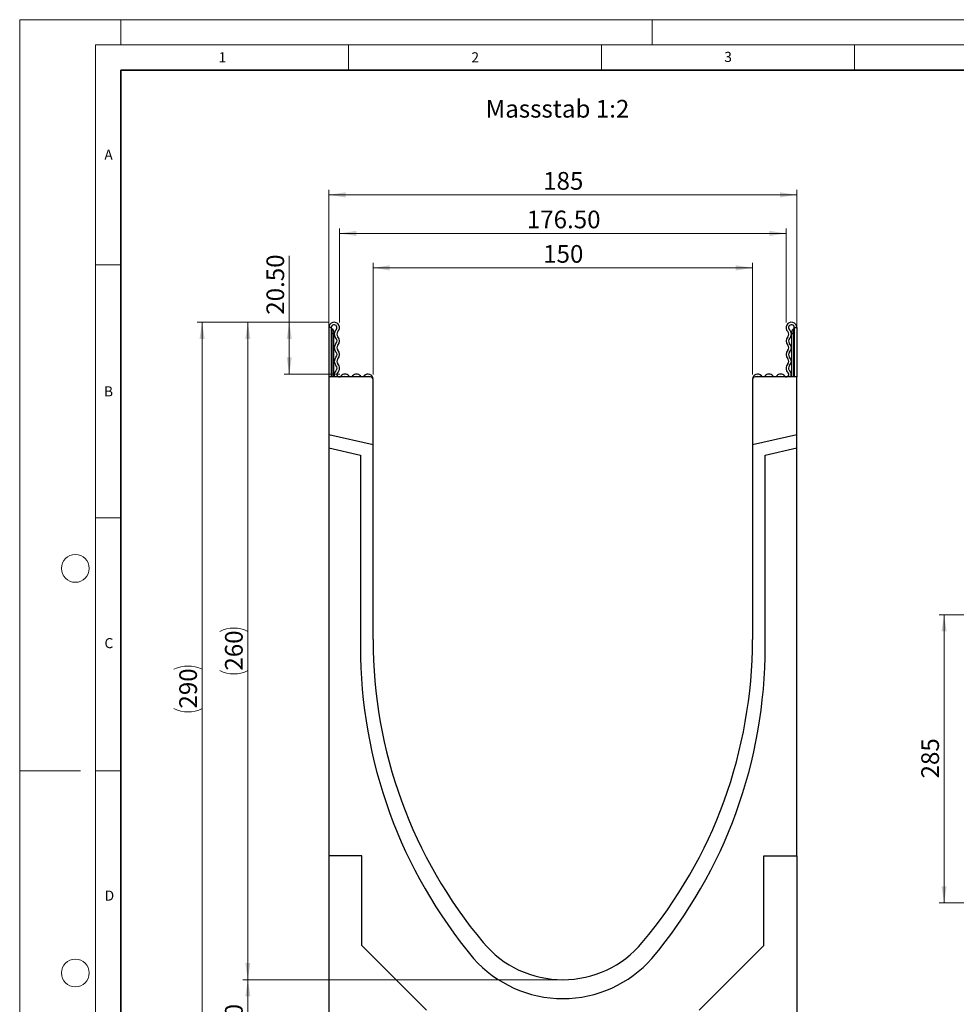
# Model space of a CAD drawing. Units: millimetres. Extents: x 0 to 733, y 0 to 1309.
# Drawn here: x 0 to 185, y 102 to 297 of the extents above; entities that cross this region are included whole.
import ezdxf

# ---------------------------------------------------------------- set-up
doc = ezdxf.new("R2010")
doc.units = ezdxf.units.MM
doc.styles.add('SLDTEXTSTYLE0', font='TXT', dxfattribs={"width": 0.605})
doc.styles.add('SLDTEXTSTYLE1', font='TXT', dxfattribs={"width": 0.75})
doc.dimstyles.new('SLDDIMSTYLE0', dxfattribs={"dimtxt": 3.5, "dimasz": 3.302, "dimexe": 0, "dimexo": 0.0625, "dimgap": 0.875, "dimtad": 1, "dimdec": 0, "dimlfac": 2, "dimrnd": 1e-09, "dimzin": 12, "dimdsep": 46, "dimtxsty": 'SLDTEXTSTYLE1', "dimsah": 1, "dimcen": 0.09, "dimadec": 0, "dimazin": 3, "dimtfac": 1, "dimtdec": 0, "dimtofl": 0, "dimtmove": 0, "dimatfit": 3, "dimfxl": 0, "dimfrac": 2, "dimtolj": 1, "dimtzin": 12, "dimarcsym": 0})
doc.dimstyles.new('SLDDIMSTYLE1', dxfattribs={"dimtxt": 3.5, "dimasz": 3.302, "dimexe": 0, "dimexo": 0.0625, "dimgap": 0.875, "dimtad": 1, "dimlfac": 2, "dimrnd": 1e-09, "dimzin": 12, "dimdsep": 46, "dimtxsty": 'SLDTEXTSTYLE1', "dimsah": 1, "dimcen": 0.09, "dimadec": 0, "dimazin": 3, "dimtfac": 1, "dimtofl": 0, "dimtmove": 0, "dimatfit": 3, "dimfxl": 0, "dimfrac": 2, "dimtolj": 1, "dimtzin": 12, "dimarcsym": 0})
doc.dimstyles.new('SLDDIMSTYLE2', dxfattribs={"dimtxt": 3.5, "dimasz": 3.302, "dimexe": 0, "dimexo": 0.0625, "dimgap": 0.875, "dimtad": 1, "dimlfac": 2, "dimrnd": 1e-09, "dimzin": 4, "dimdsep": 46, "dimtxsty": 'SLDTEXTSTYLE1', "dimsah": 1, "dimcen": 0.09, "dimadec": 0, "dimazin": 1, "dimtfac": 1, "dimtofl": 0, "dimtmove": 0, "dimatfit": 3, "dimfxl": 0, "dimfrac": 2, "dimtolj": 1, "dimtzin": 12, "dimarcsym": 0})
doc.dimstyles.new('SLDDIMSTYLE4', dxfattribs={"dimtxt": 3.5, "dimasz": 3.302, "dimexe": 0, "dimexo": 0.0625, "dimgap": 0.875, "dimtad": 1, "dimlfac": 5, "dimrnd": 1e-09, "dimzin": 12, "dimdsep": 46, "dimtxsty": 'SLDTEXTSTYLE1', "dimsah": 1, "dimcen": 0.09, "dimadec": 0, "dimazin": 3, "dimtfac": 1, "dimtofl": 0, "dimtmove": 0, "dimatfit": 3, "dimfxl": 0, "dimfrac": 2, "dimtolj": 1, "dimtzin": 12, "dimarcsym": 0})

# ---------------------------------------------------------------- blocks, each defined once
blk = doc.blocks.new('_D')
at = {"color": 179, "linetype": 'Continuous', "lineweight": 18}
for p, q in [((69.84, 226.87), (69.84, 248.93)), ((69.84, 247.93), (144.84, 247.93)), ((144.84, 226.87), (144.84, 248.93))]:
    blk.add_line(p, q, dxfattribs=at)
for points in [[(69.84, 247.93), (73.15, 247.42), (73.15, 248.44)], [(144.84, 247.93), (141.54, 248.44), (141.54, 247.42)]]:
    blk.add_solid(points, dxfattribs=at)
at = {"color": 179, "linetype": 'Continuous', "lineweight": 18, "insert": (103.46, 252.44), "char_height": 3.5, "attachment_point": 1, "style": 'SLDTEXTSTYLE1'}
blk.add_mtext('150', dxfattribs=at)
blk = doc.blocks.new('_D_1')
at = {"color": 179, "linetype": 'Continuous', "lineweight": 18}
for p, q in [((61.09, 227.37), (61.09, 263.37)), ((153.59, 227.37), (153.59, 263.37)), ((61.09, 262.37), (153.59, 262.37))]:
    blk.add_line(p, q, dxfattribs=at)
for points in [[(61.09, 262.37), (64.4, 261.86), (64.4, 262.87)], [(153.59, 262.37), (150.29, 262.87), (150.29, 261.86)]]:
    blk.add_solid(points, dxfattribs=at)
at = {"color": 179, "linetype": 'Continuous', "lineweight": 18, "insert": (103.46, 266.88), "char_height": 3.5, "attachment_point": 1, "style": 'SLDTEXTSTYLE1'}
blk.add_mtext('185', dxfattribs=at)
blk = doc.blocks.new('_D_2')
at = {"color": 179, "linetype": 'Continuous', "lineweight": 18}
for p, q in [((106.34, 107.17), (44.09, 107.17)), ((45.09, 107.17), (45.09, 92.14)), ((87.09, 92.14), (44.09, 92.14))]:
    blk.add_line(p, q, dxfattribs=at)
for points in [[(45.09, 107.17), (44.59, 103.86), (45.6, 103.86)], [(45.09, 92.14), (45.6, 95.44), (44.59, 95.44)]]:
    blk.add_solid(points, dxfattribs=at)
at = {"color": 179, "linetype": 'Continuous', "lineweight": 18, "insert": (40.58, 97.07), "char_height": 3.5, "attachment_point": 1, "rotation": 90, "style": 'SLDTEXTSTYLE1'}
blk.add_mtext('30', dxfattribs=at)
blk = doc.blocks.new('_D_3')
at = {"color": 179, "linetype": 'Continuous', "lineweight": 18}
for p, q in [((63.22, 237.1), (63.22, 255.74)), ((151.47, 237.1), (151.47, 255.74)), ((63.22, 254.74), (151.47, 254.74))]:
    blk.add_line(p, q, dxfattribs=at)
for points in [[(63.22, 254.74), (66.52, 254.23), (66.52, 255.25)], [(151.47, 254.74), (148.17, 255.25), (148.17, 254.23)]]:
    blk.add_solid(points, dxfattribs=at)
at = {"color": 179, "linetype": 'Continuous', "lineweight": 18, "insert": (100.23, 259.25), "char_height": 3.5, "attachment_point": 1, "style": 'SLDTEXTSTYLE1'}
blk.add_mtext('176.50', dxfattribs=at)
blk = doc.blocks.new('_D_4')
at = {"color": 179, "linetype": 'Continuous', "lineweight": 18}
for p, q in [((53.28, 237.17), (53.28, 250.3)), ((61.16, 237.17), (52.28, 237.17)), ((53.28, 237.17), (53.28, 226.92)), ((63.29, 226.92), (52.28, 226.92))]:
    blk.add_line(p, q, dxfattribs=at)
for points in [[(53.28, 237.17), (52.77, 233.86), (53.79, 233.86)], [(53.28, 226.92), (53.79, 230.22), (52.77, 230.22)]]:
    blk.add_solid(points, dxfattribs=at)
at = {"color": 179, "linetype": 'Continuous', "lineweight": 18, "insert": (48.77, 238.66), "char_height": 3.5, "attachment_point": 1, "rotation": 90, "style": 'SLDTEXTSTYLE1'}
blk.add_mtext('20.50', dxfattribs=at)
blk = doc.blocks.new('_D_5')
at = {"color": 179, "linetype": 'Continuous', "lineweight": 18}
for p, q in [((61.16, 237.17), (44.09, 237.17)), ((45.09, 237.17), (45.09, 107.17)), ((106.34, 107.17), (44.09, 107.17))]:
    blk.add_line(p, q, dxfattribs=at)
for centre, start, end in [((42.32, 170.49), 63.4349, 116.5651), ((42.32, 173.84), 243.4349, 296.5651)]:
    blk.add_arc(centre, 6.21, start, end, dxfattribs=at)
for points in [[(45.09, 237.17), (44.59, 233.86), (45.6, 233.86)], [(45.09, 107.17), (45.6, 110.47), (44.59, 110.47)]]:
    blk.add_solid(points, dxfattribs=at)
at = {"color": 179, "linetype": 'Continuous', "lineweight": 18, "insert": (40.58, 168.29), "char_height": 3.5, "attachment_point": 1, "rotation": 90, "style": 'SLDTEXTSTYLE1'}
blk.add_mtext('260', dxfattribs=at)
blk = doc.blocks.new('_D_6')
at = {"color": 179, "linetype": 'Continuous', "lineweight": 18}
for p, q in [((61.16, 237.17), (35.05, 237.17)), ((36.05, 237.17), (36.05, 92.17)), ((60.09, 92.17), (35.05, 92.17))]:
    blk.add_line(p, q, dxfattribs=at)
for centre, start, end in [((33.27, 162.99), 63.4349, 116.5651), ((33.27, 166.34), 243.4349, 296.5651)]:
    blk.add_arc(centre, 6.21, start, end, dxfattribs=at)
for points in [[(36.05, 237.17), (35.54, 233.86), (36.56, 233.86)], [(36.05, 92.17), (36.56, 95.47), (35.54, 95.47)]]:
    blk.add_solid(points, dxfattribs=at)
at = {"color": 179, "linetype": 'Continuous', "lineweight": 18, "insert": (31.54, 160.79), "char_height": 3.5, "attachment_point": 1, "rotation": 90, "style": 'SLDTEXTSTYLE1'}
blk.add_mtext('290', dxfattribs=at)
blk = doc.blocks.new('_D_8')
at = {"color": 179, "linetype": 'Continuous', "lineweight": 18}
for p, q in [((191.71, 179.35), (181.71, 179.35)), ((182.71, 179.35), (182.71, 122.35)), ((189.51, 122.35), (181.71, 122.35))]:
    blk.add_line(p, q, dxfattribs=at)
for points in [[(182.71, 179.35), (182.2, 176.05), (183.22, 176.05)], [(182.71, 122.35), (183.22, 125.65), (182.2, 125.65)]]:
    blk.add_solid(points, dxfattribs=at)
at = {"color": 179, "linetype": 'Continuous', "lineweight": 18, "insert": (178.2, 146.97), "char_height": 3.5, "attachment_point": 1, "rotation": 90, "style": 'SLDTEXTSTYLE1'}
blk.add_mtext('285', dxfattribs=at)

msp = doc.modelspace()

# ---------------------------------------------------------------- linework, layer by layer
at = {"color": 7, "linetype": 'Continuous', "lineweight": 18}
for p, q in [((0, 0), (0, 297)), ((0, 297), (420, 297)), ((20, 292), (20, 297)), ((125, 292), (125, 297)), ((15, 292), (415, 292)), ((15, 292), (15, 5)), ((65, 292), (65, 287)), ((115, 292), (115, 287)), ((165, 292), (165, 287)), ((15, 248.5), (20, 248.5)), ((15, 198.5), (20, 198.5)), ((12, 148.5), (0, 148.5)), ((15, 148.5), (20, 148.5))]:
    msp.add_line(p, q, dxfattribs=at)
at = {"color": 7, "linetype": 'Continuous', "lineweight": 35}
for p, q in [((20, 287), (20, 10)), ((410, 287), (20, 287))]:
    msp.add_line(p, q, dxfattribs=at)
at = {"color": 7, "linetype": 'Continuous', "lineweight": 25}
for p, q in [((61.0935, 236.1037), (61.0935, 226.3662)), ((61.5935, 236.1037), (61.0935, 236.1037)), ((61.5935, 236.1037), (61.5935, 226.3662)), ((153.0935, 236.1037), (153.5935, 236.1037)), ((153.0935, 236.1037), (153.0935, 226.3662)), ((153.5935, 236.1037), (153.5935, 226.3662)), ((61.7185, 234.9787), (61.5935, 234.9787)), ((62.0935, 234.9787), (61.7185, 234.9787)), ((62.0935, 235.2287), (62.0935, 234.9787)), ((62.0935, 226.3662), (62.0935, 234.9787)), ((152.5935, 235.2287), (152.5935, 234.9787)), ((152.5935, 226.3662), (152.5935, 234.9787)), ((152.5935, 234.9787), (152.9685, 234.9787)), ((152.9685, 234.9787), (153.0935, 234.9787)), ((61.0935, 226.3662), (61.0935, 214.9249)), ((69.3435, 226.3662), (61.0935, 226.3662)), ((69.8435, 212.9048), (69.8435, 225.8662)), ((144.8435, 225.8662), (144.8435, 212.9048)), ((153.5935, 226.3662), (145.3435, 226.3662)), ((153.5935, 214.9249), (153.5935, 226.3662)), ((69.8435, 212.9048), (61.0935, 214.9249)), ((61.0935, 214.9249), (61.0935, 212.3591)), ((153.5935, 214.9249), (144.8435, 212.9048)), ((153.5935, 212.3591), (153.5935, 214.9249)), ((61.0935, 212.3591), (61.0935, 131.6662)), ((61.0935, 212.3591), (67.3435, 210.9162)), ((69.8435, 174.4162), (69.8435, 212.9048)), ((144.8435, 212.9048), (144.8435, 174.4162)), ((147.3435, 210.9162), (153.5935, 212.3591)), ((153.5935, 131.6662), (153.5935, 212.3591)), ((67.3435, 210.9162), (67.3435, 173.0242)), ((147.3435, 173.0242), (147.3435, 210.9162)), ((67.5935, 131.6662), (61.0935, 131.6662)), ((61.0935, 131.6662), (61.0935, 92.166)), ((67.5935, 113.9662), (67.5935, 131.6662)), ((147.0935, 131.6662), (153.5935, 131.6662)), ((147.0935, 113.9662), (147.0935, 131.6662)), ((153.5935, 131.6662), (153.5935, 92.166)), ((80.3935, 101.1662), (67.5935, 113.9662)), ((134.2935, 101.1662), (147.0935, 113.9662))]:
    msp.add_line(p, q, dxfattribs=at)
at = {"color": 8, "linetype": 'Continuous', "lineweight": 25}
for p, q in [((61.7185, 235.8782), (61.7185, 234.9787)), ((152.9685, 235.8782), (152.9685, 234.9787)), ((61.7185, 234.9787), (61.7185, 226.3662)), ((152.9685, 234.9787), (152.9685, 226.3662))]:
    msp.add_line(p, q, dxfattribs=at)
at = {"color": 7, "linetype": 'Continuous', "lineweight": 18}
for centre in [(11, 188.5), (11, 108.5)]:
    msp.add_circle(centre, 2.75, dxfattribs=at)
at = {"color": 7, "linetype": 'Continuous', "lineweight": 25}
for centre, radius, start, end in [((62.156, 236.1037), 1.0625, 313.60444, 180), ((62.156, 236.1037), 0.5625, 313.60444, 180), ((61.8435, 236.0947), 0.25, 180, 240), ((61.3435, 235.2287), 0.75, 0, 60), ((63.3784, 234.8203), 1.2098, 133.60444, 224.480114), ((152.531, 236.1037), 1.0625, 0, 226.39556), ((152.531, 236.1037), 0.5625, 0, 226.39556), ((151.3087, 234.8203), 1.2098, 315.519886, 46.39556), ((153.3435, 235.2287), 0.75, 120, 180), ((152.8435, 236.0947), 0.25, 300, 0), ((62.0087, 233.4753), 0.7098, 315.519886, 44.480114), ((63.3784, 234.8203), 0.7098, 133.60444, 224.480114), ((62.0087, 233.4753), 1.2098, 315.519886, 44.480114), ((152.6784, 233.4753), 1.2098, 135.519886, 224.480114), ((151.3087, 234.8203), 0.7098, 315.519886, 46.39556), ((152.6784, 233.4753), 0.7098, 135.519886, 224.480114), ((63.3784, 232.1302), 1.2098, 135.519886, 224.480114), ((63.3784, 232.1302), 0.7098, 135.519886, 224.480114), ((151.3087, 232.1302), 0.7098, 315.519886, 44.480114), ((151.3087, 232.1302), 1.2098, 315.519886, 44.480114), ((63.3784, 229.4401), 1.2098, 135.519886, 224.480114), ((62.0087, 230.7852), 0.7098, 315.519886, 44.480114), ((63.3784, 229.4401), 0.7098, 135.519886, 224.480114), ((62.0087, 230.7852), 1.2098, 315.519886, 44.480114), ((152.6784, 230.7852), 1.2098, 135.519886, 224.480114), ((151.3087, 229.4401), 0.7098, 315.519886, 44.480114), ((152.6784, 230.7852), 0.7098, 135.519886, 224.480114), ((151.3087, 229.4401), 1.2098, 315.519886, 44.480114), ((62.0087, 228.0951), 0.7098, 312.431442, 44.480114), ((62.0087, 228.0951), 1.2098, 312.431442, 44.480114), ((152.6784, 228.0951), 1.2098, 135.519886, 227.568558), ((152.6784, 228.0951), 0.7098, 135.519886, 227.568558), ((63.1495, 226.8471), 0.9809, 132.431442, 209.359541), ((63.1495, 226.8471), 0.4809, 132.431442, 321.407617), ((64.2921, 225.9352), 0.9809, 38.592383, 141.407617), ((64.2921, 225.9352), 0.4809, 63.642126, 116.357874), ((65.4347, 226.8471), 0.4809, 218.592383, 321.407617), ((66.5773, 225.9352), 0.9809, 38.592383, 141.407617), ((66.5773, 225.9352), 0.4809, 63.642126, 116.357874), ((67.72, 226.8471), 0.4809, 218.592383, 321.407617), ((68.8626, 225.9352), 0.9809, 0, 141.407617), ((68.8626, 225.9352), 0.4809, 63.642126, 116.357874), ((69.3435, 225.8662), 0.5, 0, 90), ((145.8245, 225.9352), 0.9809, 38.592383, 180), ((145.3435, 225.8662), 0.5, 90, 180), ((145.8245, 225.9352), 0.4809, 63.642126, 116.357874), ((146.9671, 226.8471), 0.4809, 218.592383, 321.407617), ((148.1097, 225.9352), 0.9809, 38.592383, 141.407617), ((148.1097, 225.9352), 0.4809, 63.642126, 116.357874), ((149.2523, 226.8471), 0.4809, 218.592383, 321.407617), ((150.395, 225.9352), 0.9809, 38.592383, 141.407617), ((150.395, 225.9352), 0.4809, 63.642126, 116.357874), ((151.5376, 226.8471), 0.4809, 218.592383, 47.568558), ((151.5376, 226.8471), 0.9809, 330.640459, 47.568558), ((163.1239, 174.4158), 93.2803, 179.999785, 219.966673), ((51.5632, 174.4158), 93.2803, 320.033327, 0.000215), ((163.1238, 172.9158), 95.7803, 179.935176, 219.966673), ((51.5633, 172.9158), 95.7803, 320.033327, 0.064824), ((107.3435, 127.6662), 20.5, 219.967356, 320.032644), ((107.3435, 126.9785), 23.5301, 221.483259, 318.516741)]:
    msp.add_arc(centre, radius, start, end, dxfattribs=at)

# ---------------------------------------------------------------- texts
at = {"color": 7, "linetype": 'Continuous', "lineweight": 18, "char_height": 2, "attachment_point": 2, "style": 'SLDTEXTSTYLE0'}
for s, insert in [('1', (40.051, 290.553)), ('2', (90.0332, 290.5567)), ('3', (140.0166, 290.6379)), ('A', (17.561, 271.2966)), ('B', (17.5517, 224.4926)), ('C', (17.6275, 174.7262)), ('D', (17.7359, 124.8018))]:
    msp.add_mtext(s, dxfattribs=dict(at, insert=insert))
at = {"color": 179, "linetype": 'Continuous', "lineweight": 18, "insert": (92.0893, 281.1388), "char_height": 3.5, "attachment_point": 1, "style": 'SLDTEXTSTYLE1'}
msp.add_mtext('Massstab 1:2', dxfattribs=at)

# ---------------------------------------------------------------- dimensions: what is measured, and where the dimension line sits
at = {"color": 179, "linetype": 'Continuous', "lineweight": 18}
for base, p1, p2, dimstyle, picture, middle in [((153.5935, 262.3657), (61.0935, 226.3662), (153.5935, 226.3662), 'SLDDIMSTYLE1', '_D_1', (107.3435, 262.3657)), ((151.4685, 254.7429), (63.2185, 236.1037), (151.4685, 236.1037), 'SLDDIMSTYLE2', '_D_3', (107.3435, 254.7429)), ((144.8435, 247.9303), (69.8435, 225.8662), (144.8435, 225.8662), 'SLDDIMSTYLE0', '_D', (107.3435, 247.9303))]:
    dim = msp.add_linear_dim(base=base, p1=p1, p2=p2, dimstyle=dimstyle, dxfattribs=at)
    dim.commit()
    dim.dimension.update_dxf_attribs({"geometry": picture, "text_midpoint": middle, "dimtype": 160})
for base, p1, p2, dimstyle, picture, middle in [((53.2772, 226.9162), (62.156, 237.1662), (64.2921, 226.9162), 'SLDDIMSTYLE2', '_D_4', (53.2772, 244.4809)), ((182.7107, 122.3496), (192.7142, 179.3496), (190.5142, 122.3496), 'SLDDIMSTYLE4', '_D_8', (182.7107, 150.8496)), ((45.0935, 92.141), (107.3435, 107.1662), (88.0935, 92.141), 'SLDDIMSTYLE0', '_D_2', (45.0935, 99.6536))]:
    dim = msp.add_linear_dim(base=base, p1=p1, p2=p2, angle=90, dimstyle=dimstyle, dxfattribs=at)
    dim.commit()
    dim.dimension.update_dxf_attribs({"geometry": picture, "text_midpoint": middle, "dimtype": 160})
for base, p2, picture, middle in [((36.0495, 92.166), (61.0935, 92.166), '_D_6', (36.0495, 164.6661)), ((45.0935, 107.1662), (107.3435, 107.1662), '_D_5', (45.0935, 172.1662))]:
    dim = msp.add_linear_dim(base=base, p1=(62.156, 237.1662), p2=p2, angle=90, text='(<>)', dimstyle='SLDDIMSTYLE1', dxfattribs=at)
    dim.commit()
    dim.dimension.update_dxf_attribs({"geometry": picture, "text_midpoint": middle, "dimtype": 160})

doc.saveas('drawing.dxf')
